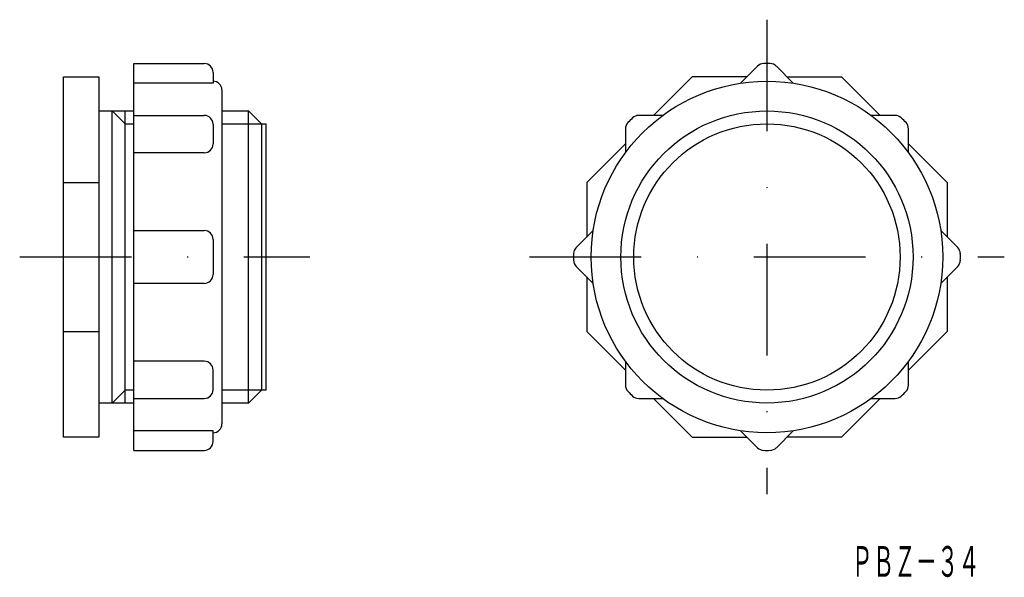
# Model space of a CAD drawing. Extents: x -584 to -472, y -44 to 20.
import ezdxf
from ezdxf.enums import TextEntityAlignment as Align

# ---------------------------------------------------------------- set-up
doc = ezdxf.new("R2010")
doc.units = 0
doc.linetypes.add('DASHDOT', pattern=[25.4, 12.7, -6.35, 0, -6.35])
doc.layers.add('1', color=7, linetype='CONTINUOUS')
doc.styles.add('MDRAFSTD', font='TXT', dxfattribs={"bigfont": 'BIGFONT'})

msp = doc.modelspace()

# ---------------------------------------------------------------- linework, layer by layer
at = {"layer": '1', "color": 7, "linetype": 'DASHDOT'}
for p, q in [((-498.5, 19.5), (-498.5, -34.5)), ((-583.5, -7.5), (-550.5, -7.5)), ((-525.5, -7.5), (-471.5, -7.5))]:
    msp.add_line(p, q, dxfattribs=at)
at = {"layer": '1', "color": 7, "linetype": 'CONTINUOUS'}
for p, q in [((-570.5, -29.5), (-570.5, 14.5)), ((-570.5, 14.5), (-562.5, 14.5)), ((-561.5, 13.5), (-561.5, 12.27)), ((-499.57, 14.2), (-501.5, 12.27)), ((-495.5, 12.27), (-497.43, 14.2)), ((-578.5, 13), (-574.5, 13)), ((-578.5, -28), (-578.5, 13)), ((-574.5, 13), (-574.5, -28)), ((-506.99, 13), (-511.39, 8.6)), ((-500.77, 13), (-506.99, 13)), ((-496.23, 13), (-490.01, 13)), ((-490.01, 13), (-485.61, 8.6)), ((-561.5, 12.27), (-570.5, 12.27)), ((-560.5, 11.5), (-560.5, -26.5)), ((-574.5, 9.12), (-570.5, 9.12)), ((-573, -24.12), (-573, 9.12)), ((-573, 9.12), (-571.52, 7.65)), ((-571.52, -24.12), (-571.52, 9.12)), ((-560.5, 9.12), (-557.48, 9.12)), ((-557.48, 9.12), (-556, 7.65)), ((-557.48, -24.12), (-557.48, 9.12)), ((-570.5, 8.6), (-562.5, 8.6)), ((-510.36, 8.6), (-513.09, 8.6)), ((-483.91, 8.6), (-486.64, 8.6)), ((-571.52, 7.65), (-570.5, 7.65)), ((-561.5, 7.6), (-561.5, 5.36)), ((-560.5, 7.65), (-555.5, 7.65)), ((-556, 7.65), (-556, -22.65)), ((-555.5, 7.65), (-555.5, -22.65)), ((-514.6, 7.09), (-514.6, 4.36)), ((-482.4, 4.36), (-482.4, 7.09)), ((-514.6, 5.39), (-519, 0.99)), ((-482.4, 5.39), (-478, 0.99)), ((-562.5, 4.36), (-570.5, 4.36)), ((-578.5, 0.99), (-574.5, 0.99)), ((-519, 0.99), (-519, -5.23)), ((-478, 0.99), (-478, -5.23)), ((-570.5, -4.5), (-562.5, -4.5)), ((-561.5, -5.5), (-561.5, -9.5)), ((-518.27, -4.5), (-520.2, -6.43)), ((-476.8, -6.43), (-478.73, -4.5)), ((-520.2, -8.57), (-518.27, -10.5)), ((-478.73, -10.5), (-476.8, -8.57)), ((-519, -9.77), (-519, -15.99)), ((-478, -9.77), (-478, -15.99)), ((-562.5, -10.5), (-570.5, -10.5)), ((-578.5, -15.99), (-574.5, -15.99)), ((-519, -15.99), (-514.6, -20.39)), ((-478, -15.99), (-482.4, -20.39)), ((-562.5, -19.36), (-570.5, -19.36)), ((-514.6, -19.36), (-514.6, -22.09)), ((-482.4, -22.09), (-482.4, -19.36)), ((-561.5, -22.6), (-561.5, -20.36)), ((-573, -24.12), (-571.52, -22.65)), ((-570.5, -22.65), (-571.52, -22.65)), ((-555.5, -22.65), (-560.5, -22.65)), ((-556, -22.65), (-557.48, -24.12)), ((-570.5, -24.12), (-574.5, -24.12)), ((-570.5, -23.6), (-562.5, -23.6)), ((-557.48, -24.12), (-560.5, -24.12)), ((-513.09, -23.6), (-510.36, -23.6)), ((-511.39, -23.6), (-506.99, -28)), ((-485.61, -23.6), (-490.01, -28)), ((-486.64, -23.6), (-483.91, -23.6)), ((-574.5, -28), (-578.5, -28)), ((-561.5, -27.27), (-570.5, -27.27)), ((-561.5, -28.5), (-561.5, -27.27)), ((-506.99, -28), (-500.77, -28)), ((-501.5, -27.27), (-499.57, -29.2)), ((-497.43, -29.2), (-495.5, -27.27)), ((-490.01, -28), (-496.23, -28)), ((-570.5, -29.5), (-562.5, -29.5))]:
    msp.add_line(p, q, dxfattribs=at)
for radius in [20, 16.62, 15.15]:
    msp.add_circle((-498.5, -7.5), radius, dxfattribs=at)
for centre, radius, start, end in [((-562.5, 13.5), 1, 0, 90), ((-498.86, 13.5), 1, 90.9895, 135), ((-498.5, -7.5), 22, 89.0105, 90.9895), ((-498.14, 13.5), 1, 45, 89.0105), ((-561.5, 11.5), 1, 0, 90), ((-562.5, 7.6), 1, 0, 90), ((-498.5, -7.5), 22, 134.0105, 135.9895), ((-513.09, 7.6), 1, 90, 134.0105), ((-483.91, 7.6), 1, 45.9895, 90), ((-498.5, -7.5), 22, 44.0105, 45.9895), ((-513.6, 7.09), 1, 135.9895, 180), ((-483.4, 7.09), 1, 0, 44.0105), ((-562.5, 5.36), 1, 270, 0), ((-562.5, -5.5), 1, 0, 90), ((-519.5, -7.14), 1, 135, 179.0105), ((-477.5, -7.14), 1, 0.9895, 45), ((-498.5, -7.5), 22, 179.0105, 180.9895), ((-498.5, -7.5), 22, 359.0105, 0.9895), ((-519.5, -7.86), 1, 180.9895, 225), ((-477.5, -7.86), 1, 315, 359.0105), ((-562.5, -9.5), 1, 270, 0), ((-562.5, -20.36), 1, 0, 90), ((-513.6, -22.09), 1, 180, 224.0105), ((-483.4, -22.09), 1, 315.9895, 0), ((-562.5, -22.6), 1, 270, 0), ((-498.5, -7.5), 22, 224.0105, 225.9895), ((-513.09, -22.6), 1, 225.9895, 270), ((-483.91, -22.6), 1, 270, 314.0105), ((-498.5, -7.5), 22, 314.0105, 315.9895), ((-561.5, -26.5), 1, 270, 0), ((-562.5, -28.5), 1, 270, 0), ((-498.86, -28.5), 1, 225, 269.0105), ((-498.5, -7.5), 22, 269.0105, 270.9895), ((-498.14, -28.5), 1, 270.9895, 315)]:
    msp.add_arc(centre, radius, start, end, dxfattribs=at)

# ---------------------------------------------------------------- texts
at = {"layer": '1', "color": 7, "linetype": 'CONTINUOUS', "style": 'MDRAFSTD', "oblique": 15, "width": 0.608968}
msp.add_text('ＰＢＺ－３４', height=3.5, dxfattribs=at).set_placement((-488.89, -43.89), (-474.29, -43.89), align=Align.FIT)

doc.saveas('drawing.dxf')
